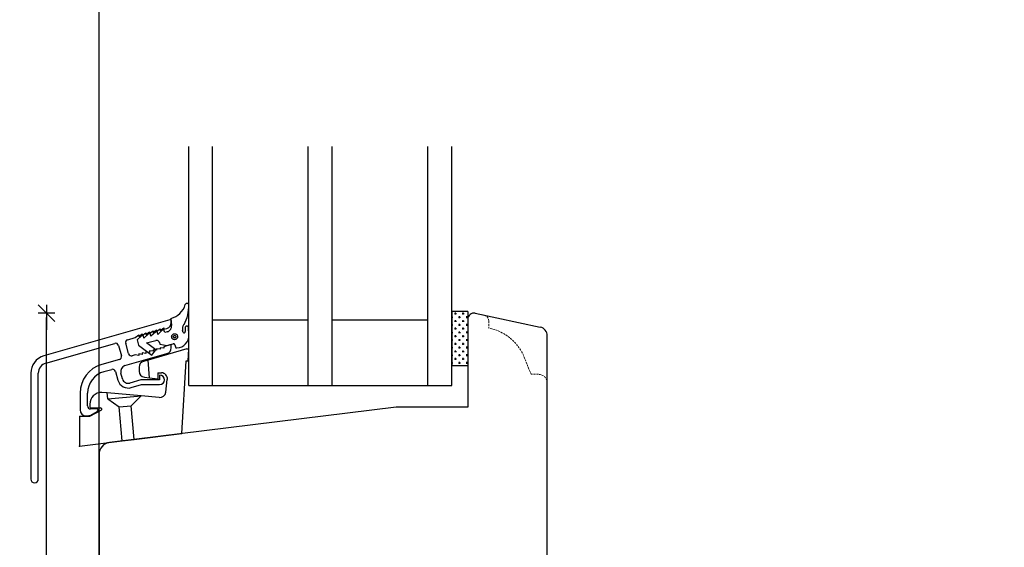
# Model space of a CAD drawing. Units: inches. Extents: x -17 to 4669, y -292 to 2301.
# Drawn here: x -17 to 148, y 310 to 399 of the extents above; entities that cross this region are included whole.
import ezdxf

# ---------------------------------------------------------------- set-up
doc = ezdxf.new("R2010")
doc.units = ezdxf.units.IN
doc.header["$LTSCALE"] = 5
doc.linetypes.add('HIDDEN', pattern=[9.525, 6.35, -3.175])
for name, color, linetype in [('Classic-Line', 7, 'HIDDEN'), ('Dim', 1, 'Continuous'), ('Glas', 142, 'Continuous'), ('PRO_ALUprofil', 3, 'Continuous'), ('STD_Plast og tætning', 1, 'Continuous'), ('Træ', 7, 'Continuous')]:
    doc.layers.add(name, color=color, linetype=linetype)
doc.styles.get("Standard").update_dxf_attribs({"font": 'romans.shx', "height": 3})
doc.dimstyles.new('1-1', dxfattribs={"dimscale": 0, "dimtxt": 2.5, "dimasz": 0.7, "dimexe": 0.18, "dimexo": 0.0625, "dimgap": 1, "dimtad": 1, "dimdec": 1, "dimzin": 9, "dimdsep": 46, "dimtxsty": 'Standard', "dimblk": 'Kryds', "dimcen": 1, "dimse1": 1, "dimse2": 1, "dimclrd": 9, "dimclrt": 7, "dimadec": 1, "dimazin": 2, "dimtfac": 1, "dimtdec": 1, "dimtix": 1, "dimtmove": 2, "dimatfit": 3, "dimfxl": 1, "dimtolj": 2, "dimtzin": 0, "dimarcsym": 0})

# ---------------------------------------------------------------- blocks, each defined once
blk = doc.blocks.new('Kryds')
at = {"color": 10}
for p, q in [((-2, -2), (2, 2)), ((0, -2), (0, 2)), ((2, 0), (-4, 0))]:
    blk.add_line(p, q, dxfattribs=at)
blk = doc.blocks.new('*D41')
at = {"layer": 'Defpoints', "color": 0}
for p in [(-12.54, 349.44), (59.18, 349.44), (40.48, 230.3)]:
    blk.add_point(p, dxfattribs=at)
at = {"layer": 'Dim', "color": 9, "lineweight": -2}
blk.add_line((-12.54, 231), (-12.54, 348.74), dxfattribs=at)
at = {"layer": 'Dim', "color": 9, "lineweight": -2, "xscale": 0.7, "yscale": 0.7, "zscale": 0.7}
for p, rotation in [((-12.54, 349.44), 90), ((-12.54, 230.3), 270)]:
    blk.add_blockref('Kryds', p, dxfattribs=dict(at, rotation=rotation))
at = {"layer": 'Dim', "color": 7, "insert": (-15.04, 289.87), "char_height": 3, "attachment_point": 5, "rotation": 90}
blk.add_mtext('\\A2;119.1', dxfattribs=at)

msp = doc.modelspace()

# ---------------------------------------------------------------- hatches: boundary and pattern name
at = {"layer": 'STD_Plast og tætning'}
h = msp.add_hatch(dxfattribs=at)
h.set_pattern_fill('CROSS', color=256, scale=0.1, style=0)
h.set_pattern_definition([(0, (-92.19014, 223.0411), (0.635, 0.635), [0.3175, -0.9525]), (90, (-92.0314, 222.8824), (-0.635, 0.635), [0.3175, -0.9525])])
h.paths.add_polyline_path([(57.97, 340.72), (57.97, 348.46), (57.97, 349.7), (55.27, 349.7), (55.27, 340.7), (57.97, 340.7)])

# ---------------------------------------------------------------- linework, layer by layer
at = {"layer": 'Classic-Line', "color": 253, "lineweight": 20, "ltscale": 0.01}
for p, q in [((59.18, 349.44), (60.68, 349.12)), ((61.47, 348.14), (61.47, 346.95)), ((68.56, 339.21), (67.46, 341.91)), ((69.77, 339.21), (68.56, 339.21))]:
    msp.add_line(p, q, dxfattribs=at)
for centre, radius, start, end in [((60.47, 348.14), 1, 0, 78), ((59.98, 339.09), 8, 20.6442, 79.227), ((69.77, 337.71), 1.5, 0, 90)]:
    msp.add_arc(centre, radius, start, end, dxfattribs=at)
at = {"layer": 'Defpoints'}
msp.add_lwpolyline([(912.62, 230.3), (-3.73, 230.3), (-3.73, 760.87), (912.62, 760.87)], close=True, dxfattribs=at)
at = {"layer": 'Glas'}
for p, q in [((11.27, 337.36), (11.27, 377.36)), ((15.27, 337.36), (15.27, 377.36)), ((31.27, 337.36), (31.27, 377.36)), ((35.27, 337.36), (35.27, 377.36)), ((51.27, 337.36), (51.27, 377.36)), ((55.27, 337.36), (55.27, 377.36)), ((15.27, 348.36), (31.27, 348.36)), ((35.27, 348.36), (51.27, 348.36)), ((11.27, 337.36), (55.27, 337.36))]:
    msp.add_line(p, q, dxfattribs=at)
at = {"layer": 'PRO_ALUprofil', "color": 3}
for p, q in [((8.1, 348.33), (-12.98, 342.29)), ((8.35, 347.86), (8.35, 348.14)), ((2.9, 345.54), (3.5, 345.97)), ((3.5, 345.71), (4.1, 346.15)), ((3.5, 345.97), (3.5, 345.71)), ((4.1, 345.89), (4.7, 346.32)), ((4.1, 346.15), (4.1, 345.89)), ((4.7, 346.06), (5.3, 346.49)), ((4.7, 346.32), (4.7, 346.06)), ((5.3, 346.23), (5.9, 346.66)), ((5.3, 346.49), (5.3, 346.23)), ((5.9, 346.4), (6.5, 346.83)), ((5.9, 346.66), (5.9, 346.4)), ((6.5, 346.57), (7.1, 347.01)), ((6.5, 346.83), (6.5, 346.57)), ((7.1, 347.01), (7.1, 346.75)), ((7.1, 346.75), (7.63, 346.9)), ((-12.64, 341.09), (-1.1, 344.39)), ((1.21, 342.67), (0.72, 344.4)), ((1.06, 345.01), (2.3, 345.37)), ((2.3, 345.37), (2.9, 345.8)), ((2.9, 345.8), (2.9, 345.54)), ((-0.48, 344.05), (0.01, 342.32)), ((0.6, 340.67), (7.63, 342.68)), ((4.1, 342.71), (3.5, 342.8)), ((3.5, 342.8), (3.5, 342.54)), ((4.1, 342.97), (4.1, 342.71)), ((4.7, 342.89), (4.1, 342.97)), ((5.3, 343.06), (4.7, 343.15)), ((4.7, 343.15), (4.7, 342.89)), ((5.9, 343.23), (5.3, 343.32)), ((5.3, 343.32), (5.3, 343.06)), ((5.9, 343.49), (5.9, 343.23)), ((6.5, 343.4), (5.9, 343.49)), ((7.1, 343.57), (6.5, 343.66)), ((6.5, 343.66), (6.5, 343.4)), ((8.1, 344.12), (7.1, 343.83)), ((7.1, 343.83), (7.1, 343.57)), ((8.35, 343.65), (8.35, 343.93)), ((-0.33, 341.7), (-3.28, 340.86)), ((2.3, 342.46), (1.83, 342.32)), ((2.9, 342.37), (2.3, 342.46)), ((3.5, 342.54), (2.9, 342.63)), ((2.9, 342.63), (2.9, 342.37)), ((-15.15, 339.41), (-15.15, 321.67)), ((-13.9, 321.67), (-13.9, 339.41)), ((-2.93, 339.66), (-1.61, 340.03)), ((-0.99, 339.69), (-0.57, 338.22)), ((0.2, 338.44), (-0.09, 339.43)), ((3.26, 338.28), (1.44, 337.75)), ((6.4, 338.28), (3.26, 338.28)), ((6.4, 339.08), (6.4, 338.28)), ((1.66, 336.98), (3.38, 337.48)), ((3.38, 337.48), (6.4, 337.48)), ((-6.9, 336.05), (-6.9, 333.26)), ((-5.65, 333.91), (-5.65, 336.05)), ((-4.1, 333.41), (-5.15, 333.41)), ((-5.12, 332.39), (-4.04, 333.01)), ((-5.9, 332.26), (-5.62, 332.26))]:
    msp.add_line(p, q, dxfattribs=at)
for centre, radius, start, end in [((7.35, 347.86), 1, 286, 0), ((8.15, 348.14), 0.2, 0, 106), ((-0.96, 343.91), 0.5, 16, 106), ((1.2, 344.53), 0.5, 106, 195.9999), ((7.35, 343.65), 1, 286, 0), ((8.15, 343.93), 0.2, 0, 106), ((-12.15, 339.41), 3, 106, 180), ((-12.15, 339.41), 1.75, 106, 180), ((-0.47, 342.18), 0.5, 285.9999, 16), ((1.69, 342.8), 0.5, 195.9999, 285.9999), ((-1.9, 336.05), 5, 106, 180), ((-1.9, 336.05), 3.75, 106, 180), ((-1.47, 339.55), 0.5, 15.9999, 106), ((0.88, 339.71), 1, 106, 196), ((1.16, 338.71), 1.8, 195.9998, 286), ((1.16, 338.71), 1, 195.9998, 286), ((6.4, 338.28), 0.8, 270, 90), ((-5.9, 333.26), 1, 180, 270), ((-5.15, 333.91), 0.5, 180, 270), ((-4.1, 333.21), 0.2, 287.2863, 90), ((-5.62, 333.26), 1, 270, 300), ((-14.52, 321.67), 0.625, 180, 0)]:
    msp.add_arc(centre, radius, start, end, dxfattribs=at)
msp.add_point((-7.03, 327.19), dxfattribs=at)
at = {"layer": 'STD_Plast og tætning'}
for p, q in [((55.27, 349.7), (55.27, 340.7)), ((57.97, 349.7), (55.27, 349.7)), ((57.97, 349.7), (57.97, 340.7)), ((10.66, 347.04), (10.66, 346.38)), ((11.27, 345.81), (11.25, 347.03)), ((10.97, 343.46), (4.47, 341.59)), ((10.97, 343.46), (11.27, 343.46)), ((11.15, 341.46), (11.27, 343.46)), ((4.47, 341.59), (3.69, 341.37)), ((4.73, 338.63), (4.47, 341.59)), ((10.1, 329.29), (10.85, 341.46)), ((10.85, 341.46), (11.15, 341.46)), ((2.97, 340.41), (2.97, 339.73)), ((6.11, 339.46), (6.7, 339.46)), ((6.11, 339.46), (6.11, 338.46)), ((55.27, 340.7), (57.97, 340.7)), ((3.85, 338.74), (4.73, 338.63)), ((4.73, 338.63), (6.11, 338.46)), ((7.43, 336.22), (7.69, 338.34)), ((-2.37, 336.11), (-3.28, 336.19)), ((3.32, 335.61), (-2.37, 336.11)), ((-2.28, 335.1), (-2.37, 336.11)), ((-2.28, 335.1), (3.3, 335.59)), ((-2.28, 335.1), (-0.35, 333.75)), ((1.64, 333.93), (3.32, 335.61)), ((6.35, 335.34), (3.32, 335.61)), ((-5.28, 334.19), (-5.28, 333.79)), ((-5.28, 332.19), (-3.39, 333.21)), ((-5.08, 333.59), (-3.48, 333.59)), ((-0.35, 333.75), (1.64, 333.93)), ((0.14, 328.07), (-0.35, 333.75)), ((2.13, 328.31), (1.64, 333.93)), ((-7.03, 332.19), (-7.03, 327.19)), ((-7.03, 332.19), (-5.28, 332.19)), ((-7.03, 327.19), (0.14, 328.07)), ((0.14, 328.07), (2.13, 328.31)), ((2.13, 328.31), (10.1, 329.29))]:
    msp.add_line(p, q, dxfattribs=at)
for centre, radius, start, end in [((7.41, 351.88), 3.43, 284.7895, 343.2223), ((5.02, 350.63), 6.26, 330.782, 2.004), ((10.5, 346.32), 0.17, 214.7803, 19.3524), ((9.27, 345.66), 2.01, 270.6382, 4.2968), ((3.97, 340.41), 1, 106, 180), ((3.97, 339.73), 1, 180, 263), ((6.7, 338.46), 1, 353, 90), ((-3.28, 334.19), 2, 90, 180), ((6.44, 336.34), 1, 264.9603, 353), ((-5.08, 333.79), 0.2, 180, 270), ((-3.48, 333.39), 0.2, 298.3895, 90)]:
    msp.add_arc(centre, radius, start, end, dxfattribs=at)
at = {"layer": 'STD_Plast og tætning', "lineweight": 30}
for points, knots in [([(11.28, 350.85), (11.28, 350.85), (11.26, 350.91), (11.26, 350.91), (11.26, 350.91), (11.23, 350.96), (11.23, 350.96), (11.23, 350.96), (11.19, 351), (11.19, 351), (11.19, 351), (11.15, 351.04), (11.15, 351.04), (11.15, 351.04), (11.09, 351.07), (11.09, 351.07), (11.09, 351.07), (11.04, 351.08), (11.04, 351.08), (11.04, 351.08), (10.98, 351.09), (10.98, 351.09), (10.98, 351.09), (10.92, 351.08), (10.92, 351.08), (10.92, 351.08), (10.86, 351.06), (10.86, 351.06), (10.86, 351.06), (10.81, 351.03), (10.81, 351.03), (10.81, 351.03), (10.76, 350.99), (10.76, 350.99), (10.76, 350.99), (10.73, 350.95), (10.73, 350.95), (10.73, 350.95), (10.7, 350.89), (10.7, 350.89)], [0, 0, 0, 0, 1, 1, 1, 2, 2, 2, 3, 3, 3, 4, 4, 4, 5, 5, 5, 6, 6, 6, 7, 7, 7, 8, 8, 8, 9, 9, 9, 10, 10, 10, 11, 11, 11, 12, 12, 12, 13, 13, 13, 13]), ([(4.86, 345.88), (4.86, 345.88), (4.84, 345.93), (4.84, 345.93), (4.84, 345.93), (4.81, 345.97), (4.81, 345.97), (4.81, 345.97), (4.77, 346), (4.77, 346), (4.77, 346), (4.72, 346.02), (4.72, 346.02), (4.72, 346.02), (4.67, 346.03), (4.67, 346.03), (4.67, 346.03), (4.62, 346.02), (4.62, 346.02), (4.62, 346.02), (4.57, 346), (4.57, 346), (4.57, 346), (4.53, 345.97), (4.53, 345.97)], [0, 0, 0, 0, 1, 1, 1, 2, 2, 2, 3, 3, 3, 4, 4, 4, 5, 5, 5, 6, 6, 6, 7, 7, 7, 8, 8, 8, 8]), ([(6.02, 346.19), (6.02, 346.19), (6, 346.24), (6, 346.24), (6, 346.24), (5.97, 346.28), (5.97, 346.28), (5.97, 346.28), (5.93, 346.31), (5.93, 346.31), (5.93, 346.31), (5.88, 346.33), (5.88, 346.33), (5.88, 346.33), (5.83, 346.34), (5.83, 346.34), (5.83, 346.34), (5.78, 346.33), (5.78, 346.33), (5.78, 346.33), (5.73, 346.32), (5.73, 346.32), (5.73, 346.32), (5.69, 346.29), (5.69, 346.29)], [0, 0, 0, 0, 1, 1, 1, 2, 2, 2, 3, 3, 3, 4, 4, 4, 5, 5, 5, 6, 6, 6, 7, 7, 7, 8, 8, 8, 8]), ([(7.18, 346.5), (7.18, 346.5), (7.16, 346.55), (7.16, 346.55), (7.16, 346.55), (7.13, 346.59), (7.13, 346.59), (7.13, 346.59), (7.09, 346.62), (7.09, 346.62), (7.09, 346.62), (7.04, 346.64), (7.04, 346.64), (7.04, 346.64), (6.99, 346.65), (6.99, 346.65), (6.99, 346.65), (6.94, 346.65), (6.94, 346.65), (6.94, 346.65), (6.89, 346.63), (6.89, 346.63), (6.89, 346.63), (6.85, 346.6), (6.85, 346.6)], [0, 0, 0, 0, 1, 1, 1, 2, 2, 2, 3, 3, 3, 4, 4, 4, 5, 5, 5, 6, 6, 6, 7, 7, 7, 8, 8, 8, 8]), ([(7.66, 346.32), (7.66, 346.32), (7.76, 346.36), (7.76, 346.36), (7.76, 346.36), (7.86, 346.4), (7.86, 346.4), (7.86, 346.4), (7.95, 346.45), (7.95, 346.45), (7.95, 346.45), (8.04, 346.52), (8.04, 346.52), (8.04, 346.52), (8.12, 346.59), (8.12, 346.59), (8.12, 346.59), (8.19, 346.67), (8.19, 346.67), (8.19, 346.67), (8.25, 346.76), (8.25, 346.76), (8.25, 346.76), (8.3, 346.85), (8.3, 346.85), (8.3, 346.85), (8.34, 346.95), (8.34, 346.95), (8.34, 346.95), (8.37, 347.06), (8.37, 347.06), (8.37, 347.06), (8.39, 347.16), (8.39, 347.16), (8.39, 347.16), (8.4, 347.27), (8.4, 347.27), (8.4, 347.27), (8.4, 347.38), (8.4, 347.38)], [0, 0, 0, 0, 1, 1, 1, 2, 2, 2, 3, 3, 3, 4, 4, 4, 5, 5, 5, 6, 6, 6, 7, 7, 7, 8, 8, 8, 9, 9, 9, 10, 10, 10, 11, 11, 11, 12, 12, 12, 13, 13, 13, 13]), ([(9.04, 345.03), (9.04, 345.03), (9.11, 345.05), (9.11, 345.05), (9.11, 345.05), (9.18, 345.09), (9.18, 345.09), (9.18, 345.09), (9.24, 345.13), (9.24, 345.13), (9.24, 345.13), (9.29, 345.19), (9.29, 345.19), (9.29, 345.19), (9.34, 345.25), (9.34, 345.25), (9.34, 345.25), (9.37, 345.31), (9.37, 345.31), (9.37, 345.31), (9.4, 345.38), (9.4, 345.38), (9.4, 345.38), (9.41, 345.46), (9.41, 345.46), (9.41, 345.46), (9.41, 345.53), (9.41, 345.53), (9.41, 345.53), (9.4, 345.61), (9.4, 345.61), (9.4, 345.61), (9.38, 345.68), (9.38, 345.68), (9.38, 345.68), (9.35, 345.75), (9.35, 345.75), (9.35, 345.75), (9.31, 345.81), (9.31, 345.81), (9.31, 345.81), (9.27, 345.87), (9.27, 345.87), (9.27, 345.87), (9.21, 345.91), (9.21, 345.91), (9.21, 345.91), (9.15, 345.95), (9.15, 345.95), (9.15, 345.95), (9.08, 345.98), (9.08, 345.98), (9.08, 345.98), (9, 346), (9, 346), (9, 346), (8.93, 346.01), (8.93, 346.01), (8.93, 346.01), (8.86, 346.01), (8.86, 346.01), (8.86, 346.01), (8.78, 345.99), (8.78, 345.99), (8.78, 345.99), (8.71, 345.97), (8.71, 345.97), (8.71, 345.97), (8.65, 345.93), (8.65, 345.93), (8.65, 345.93), (8.59, 345.89), (8.59, 345.89), (8.59, 345.89), (8.53, 345.84), (8.53, 345.84), (8.53, 345.84), (8.49, 345.78), (8.49, 345.78), (8.49, 345.78), (8.45, 345.71), (8.45, 345.71), (8.45, 345.71), (8.43, 345.64), (8.43, 345.64), (8.43, 345.64), (8.42, 345.57), (8.42, 345.57), (8.42, 345.57), (8.41, 345.49), (8.41, 345.49), (8.41, 345.49), (8.42, 345.42), (8.42, 345.42), (8.42, 345.42), (8.44, 345.35), (8.44, 345.35), (8.44, 345.35), (8.47, 345.28), (8.47, 345.28), (8.47, 345.28), (8.51, 345.21), (8.51, 345.21), (8.51, 345.21), (8.56, 345.16), (8.56, 345.16), (8.56, 345.16), (8.62, 345.11), (8.62, 345.11), (8.62, 345.11), (8.68, 345.07), (8.68, 345.07), (8.68, 345.07), (8.75, 345.04), (8.75, 345.04), (8.75, 345.04), (8.82, 345.02), (8.82, 345.02), (8.82, 345.02), (8.89, 345.01), (8.89, 345.01), (8.89, 345.01), (8.97, 345.02), (8.97, 345.02), (8.97, 345.02), (9.04, 345.03), (9.04, 345.03)], [0, 0, 0, 0, 1, 1, 1, 2, 2, 2, 3, 3, 3, 4, 4, 4, 5, 5, 5, 6, 6, 6, 7, 7, 7, 8, 8, 8, 9, 9, 9, 10, 10, 10, 11, 11, 11, 12, 12, 12, 13, 13, 13, 14, 14, 14, 15, 15, 15, 16, 16, 16, 17, 17, 17, 18, 18, 18, 19, 19, 19, 20, 20, 20, 21, 21, 21, 22, 22, 22, 23, 23, 23, 24, 24, 24, 25, 25, 25, 26, 26, 26, 27, 27, 27, 28, 28, 28, 29, 29, 29, 30, 30, 30, 31, 31, 31, 32, 32, 32, 33, 33, 33, 34, 34, 34, 35, 35, 35, 36, 36, 36, 37, 37, 37, 38, 38, 38, 39, 39, 39, 40, 40, 40, 41, 41, 41, 42, 42, 42, 42]), ([(10.49, 347.57), (10.49, 347.57), (10.41, 347.49), (10.41, 347.49), (10.41, 347.49), (10.35, 347.39), (10.35, 347.39), (10.35, 347.39), (10.3, 347.29), (10.3, 347.29), (10.3, 347.29), (10.26, 347.19), (10.26, 347.19), (10.26, 347.19), (10.23, 347.08), (10.23, 347.08), (10.23, 347.08), (10.22, 346.97), (10.22, 346.97), (10.22, 346.97), (10.22, 346.85), (10.22, 346.85), (10.22, 346.85), (10.23, 346.74), (10.23, 346.74), (10.23, 346.74), (10.25, 346.63), (10.25, 346.63)], [0, 0, 0, 0, 1, 1, 1, 2, 2, 2, 3, 3, 3, 4, 4, 4, 5, 5, 5, 6, 6, 6, 7, 7, 7, 8, 8, 8, 9, 9, 9, 9]), ([(11.25, 347.03), (11.25, 347.03), (11.23, 347.09), (11.23, 347.09), (11.23, 347.09), (11.21, 347.14), (11.21, 347.14), (11.21, 347.14), (11.17, 347.19), (11.17, 347.19), (11.17, 347.19), (11.12, 347.23), (11.12, 347.23), (11.12, 347.23), (11.07, 347.25), (11.07, 347.25), (11.07, 347.25), (11.02, 347.27), (11.02, 347.27), (11.02, 347.27), (10.96, 347.28), (10.96, 347.28), (10.96, 347.28), (10.9, 347.27), (10.9, 347.27), (10.9, 347.27), (10.84, 347.26), (10.84, 347.26), (10.84, 347.26), (10.79, 347.23), (10.79, 347.23), (10.79, 347.23), (10.74, 347.19), (10.74, 347.19), (10.74, 347.19), (10.71, 347.15), (10.71, 347.15), (10.71, 347.15), (10.68, 347.1), (10.68, 347.1), (10.68, 347.1), (10.66, 347.04), (10.66, 347.04)], [0, 0, 0, 0, 1, 1, 1, 2, 2, 2, 3, 3, 3, 4, 4, 4, 5, 5, 5, 6, 6, 6, 7, 7, 7, 8, 8, 8, 9, 9, 9, 10, 10, 10, 11, 11, 11, 12, 12, 12, 13, 13, 13, 14, 14, 14, 14]), ([(10.66, 347.04), (10.66, 347.04), (10.66, 347.04), (10.66, 347.04), (10.66, 347.04), (10.66, 347.04), (10.66, 347.04), (10.66, 347.04), (10.66, 347.04), (10.66, 347.04), (10.66, 347.04), (10.66, 347.04), (10.66, 347.04), (10.66, 347.04), (10.66, 347.04), (10.66, 347.04), (10.66, 347.04), (10.66, 347.04), (10.66, 347.04), (10.66, 347.04), (10.66, 347.04), (10.66, 347.04), (10.66, 347.04), (10.66, 347.04), (10.66, 347.04)], [0, 0, 0, 0, 1, 1, 1, 2, 2, 2, 3, 3, 3, 4, 4, 4, 5, 5, 5, 6, 6, 6, 7, 7, 7, 8, 8, 8, 8]), ([(3.7, 345.57), (3.7, 345.57), (3.68, 345.61), (3.68, 345.61), (3.68, 345.61), (3.65, 345.65), (3.65, 345.65), (3.65, 345.65), (3.61, 345.69), (3.61, 345.69), (3.61, 345.69), (3.57, 345.71), (3.57, 345.71), (3.57, 345.71), (3.52, 345.71), (3.52, 345.71), (3.52, 345.71), (3.46, 345.71), (3.46, 345.71), (3.46, 345.71), (3.42, 345.69), (3.42, 345.69), (3.42, 345.69), (3.37, 345.66), (3.37, 345.66)], [0, 0, 0, 0, 1, 1, 1, 2, 2, 2, 3, 3, 3, 4, 4, 4, 5, 5, 5, 6, 6, 6, 7, 7, 7, 8, 8, 8, 8]), ([(6.37, 344.52), (6.37, 344.52), (6.34, 344.6), (6.34, 344.6), (6.34, 344.6), (6.3, 344.67), (6.3, 344.67), (6.3, 344.67), (6.25, 344.73), (6.25, 344.73), (6.25, 344.73), (6.2, 344.78), (6.2, 344.78), (6.2, 344.78), (6.13, 344.83), (6.13, 344.83), (6.13, 344.83), (6.06, 344.86), (6.06, 344.86), (6.06, 344.86), (5.99, 344.88), (5.99, 344.88), (5.99, 344.88), (5.91, 344.89), (5.91, 344.89), (5.91, 344.89), (5.83, 344.89), (5.83, 344.89), (5.83, 344.89), (5.75, 344.88), (5.75, 344.88)], [0, 0, 0, 0, 1, 1, 1, 2, 2, 2, 3, 3, 3, 4, 4, 4, 5, 5, 5, 6, 6, 6, 7, 7, 7, 8, 8, 8, 9, 9, 9, 10, 10, 10, 10]), ([(8.96, 345.32), (8.96, 345.32), (9.01, 345.34), (9.01, 345.34), (9.01, 345.34), (9.05, 345.37), (9.05, 345.37), (9.05, 345.37), (9.08, 345.4), (9.08, 345.4), (9.08, 345.4), (9.1, 345.45), (9.1, 345.45), (9.1, 345.45), (9.11, 345.49), (9.11, 345.49), (9.11, 345.49), (9.11, 345.54), (9.11, 345.54), (9.11, 345.54), (9.1, 345.59), (9.1, 345.59), (9.1, 345.59), (9.07, 345.63), (9.07, 345.63), (9.07, 345.63), (9.04, 345.66), (9.04, 345.66), (9.04, 345.66), (9, 345.69), (9, 345.69), (9, 345.69), (8.96, 345.71), (8.96, 345.71), (8.96, 345.71), (8.91, 345.71), (8.91, 345.71), (8.91, 345.71), (8.86, 345.7), (8.86, 345.7), (8.86, 345.7), (8.82, 345.69), (8.82, 345.69), (8.82, 345.69), (8.78, 345.66), (8.78, 345.66), (8.78, 345.66), (8.75, 345.62), (8.75, 345.62), (8.75, 345.62), (8.72, 345.58), (8.72, 345.58), (8.72, 345.58), (8.71, 345.53), (8.71, 345.53), (8.71, 345.53), (8.71, 345.48), (8.71, 345.48), (8.71, 345.48), (8.73, 345.44), (8.73, 345.44), (8.73, 345.44), (8.75, 345.39), (8.75, 345.39), (8.75, 345.39), (8.78, 345.36), (8.78, 345.36), (8.78, 345.36), (8.82, 345.33), (8.82, 345.33), (8.82, 345.33), (8.87, 345.32), (8.87, 345.32), (8.87, 345.32), (8.92, 345.31), (8.92, 345.31), (8.92, 345.31), (8.96, 345.32), (8.96, 345.32)], [0, 0, 0, 0, 1, 1, 1, 2, 2, 2, 3, 3, 3, 4, 4, 4, 5, 5, 5, 6, 6, 6, 7, 7, 7, 8, 8, 8, 9, 9, 9, 10, 10, 10, 11, 11, 11, 12, 12, 12, 13, 13, 13, 14, 14, 14, 15, 15, 15, 16, 16, 16, 17, 17, 17, 18, 18, 18, 19, 19, 19, 20, 20, 20, 21, 21, 21, 22, 22, 22, 23, 23, 23, 24, 24, 24, 25, 25, 25, 26, 26, 26, 26]), ([(8.95, 344.14), (8.95, 344.14), (8.94, 344.18), (8.94, 344.18), (8.94, 344.18), (8.91, 344.22), (8.91, 344.22), (8.91, 344.22), (8.88, 344.26), (8.88, 344.26), (8.88, 344.26), (8.84, 344.29), (8.84, 344.29), (8.84, 344.29), (8.79, 344.31), (8.79, 344.31), (8.79, 344.31), (8.75, 344.32), (8.75, 344.32), (8.75, 344.32), (8.7, 344.32), (8.7, 344.32), (8.7, 344.32), (8.65, 344.31), (8.65, 344.31)], [0, 0, 0, 0, 1, 1, 1, 2, 2, 2, 3, 3, 3, 4, 4, 4, 5, 5, 5, 6, 6, 6, 7, 7, 7, 8, 8, 8, 8]), ([(9.05, 343.79), (9.05, 343.79), (9.06, 343.76), (9.06, 343.76), (9.06, 343.76), (9.08, 343.72), (9.08, 343.72), (9.08, 343.72), (9.11, 343.69), (9.11, 343.69), (9.11, 343.69), (9.14, 343.67), (9.14, 343.67), (9.14, 343.67), (9.18, 343.66), (9.18, 343.66), (9.18, 343.66), (9.21, 343.65), (9.21, 343.65), (9.21, 343.65), (9.25, 343.65), (9.25, 343.65), (9.25, 343.65), (9.29, 343.65), (9.29, 343.65)], [0, 0, 0, 0, 1, 1, 1, 2, 2, 2, 3, 3, 3, 4, 4, 4, 5, 5, 5, 6, 6, 6, 7, 7, 7, 8, 8, 8, 8])]:
    msp.add_open_spline(points, degree=3, knots=knots, dxfattribs=at)
for points in [[(8.29, 348.56), (8.29, 348.56), (8.29, 348.56), (8.29, 348.56)], [(8.29, 348.56), (8.29, 348.56), (8.4, 347.38), (8.4, 347.38)], [(4.53, 345.97), (4.53, 345.97), (3.78, 345.28), (3.78, 345.28)], [(4.53, 345.97), (4.53, 345.97), (4.53, 345.97), (4.53, 345.97)], [(5.69, 346.29), (5.69, 346.29), (4.94, 345.59), (4.94, 345.59)], [(5.69, 346.29), (5.69, 346.29), (5.69, 346.29), (5.69, 346.29)], [(6.1, 345.9), (6.1, 345.9), (6.02, 346.19), (6.02, 346.19)], [(6.02, 346.19), (6.02, 346.19), (6.02, 346.19), (6.02, 346.19)], [(6.85, 346.6), (6.85, 346.6), (6.1, 345.9), (6.1, 345.9)], [(6.85, 346.6), (6.85, 346.6), (6.85, 346.6), (6.85, 346.6)], [(7.26, 346.21), (7.26, 346.21), (7.18, 346.5), (7.18, 346.5)], [(7.18, 346.5), (7.18, 346.5), (7.18, 346.5), (7.18, 346.5)], [(7.66, 346.32), (7.66, 346.32), (7.26, 346.21), (7.26, 346.21)], [(7.66, 346.32), (7.66, 346.32), (7.66, 346.32), (7.66, 346.32)], [(10.36, 346.22), (10.36, 346.22), (10.25, 346.63), (10.25, 346.63)], [(10.25, 346.63), (10.25, 346.63), (10.25, 346.63), (10.25, 346.63)], [(10.36, 346.22), (10.36, 346.22), (10.36, 346.22), (10.36, 346.22)], [(3.37, 345.66), (3.37, 345.66), (2.62, 344.96), (2.62, 344.96)], [(2.62, 344.96), (2.62, 344.96), (2.86, 344.1), (2.86, 344.1)], [(3.37, 345.66), (3.37, 345.66), (3.37, 345.66), (3.37, 345.66)], [(3.78, 345.28), (3.78, 345.28), (3.7, 345.57), (3.7, 345.57)], [(3.7, 345.57), (3.7, 345.57), (3.7, 345.57), (3.7, 345.57)], [(4.2, 344.46), (4.2, 344.46), (5.75, 344.88), (5.75, 344.88)], [(5.74, 343.29), (5.74, 343.29), (4.2, 344.46), (4.2, 344.46)], [(4.94, 345.59), (4.94, 345.59), (4.86, 345.88), (4.86, 345.88)], [(4.86, 345.88), (4.86, 345.88), (4.86, 345.88), (4.86, 345.88)], [(5.75, 344.88), (5.75, 344.88), (5.75, 344.88), (5.75, 344.88)], [(6.37, 344.52), (6.37, 344.52), (6.37, 344.52), (6.37, 344.52)], [(6.37, 344.52), (6.37, 344.52), (6.44, 344.24), (6.44, 344.24)], [(2.86, 344.1), (2.86, 344.1), (5.07, 342.42), (5.07, 342.42)], [(5.07, 342.42), (5.07, 342.42), (5.74, 343.29), (5.74, 343.29)], [(6.44, 344.24), (6.44, 344.24), (7.64, 344.04), (7.64, 344.04)], [(7.64, 344.04), (7.64, 344.04), (8.65, 344.31), (8.65, 344.31)], [(8.65, 344.31), (8.65, 344.31), (8.65, 344.31), (8.65, 344.31)], [(8.95, 344.14), (8.95, 344.14), (8.95, 344.14), (8.95, 344.14)], [(8.95, 344.14), (8.95, 344.14), (9.05, 343.79), (9.05, 343.79)], [(9.05, 343.79), (9.05, 343.79), (9.05, 343.79), (9.05, 343.79)]]:
    msp.add_open_spline(points, degree=3, dxfattribs=at)
at = {"layer": 'Træ'}
for p, q in [((59.18, 349.44), (70.08, 347.12)), ((57.97, 348.46), (57.97, 333.7)), ((71.27, 258.3), (71.27, 345.65)), ((45.97, 333.7), (-1.97, 327.81)), ((57.97, 333.7), (45.97, 333.7)), ((-3.73, 325.82), (-3.73, 243.48))]:
    msp.add_line(p, q, dxfattribs=at)
for centre, radius, start, end in [((58.97, 348.46), 1, 78, 180), ((69.77, 345.65), 1.5, 0, 78), ((-1.73, 325.82), 2, 97, 180)]:
    msp.add_arc(centre, radius, start, end, dxfattribs=at)

# ---------------------------------------------------------------- dimensions: what is measured, and where the dimension line sits
at = {"layer": 'Dim'}
dim = msp.add_linear_dim(base=(-12.54, 349.44), p1=(40.48, 230.3), p2=(59.18, 349.44), angle=90, dimstyle='1-1', override={"dimscale": 1, "dimzin": 8}, dxfattribs=at)
dim.commit()
dim.dimension.update_dxf_attribs({"geometry": '*D41', "text_midpoint": (-15.04, 289.87)})

doc.saveas('drawing.dxf')
